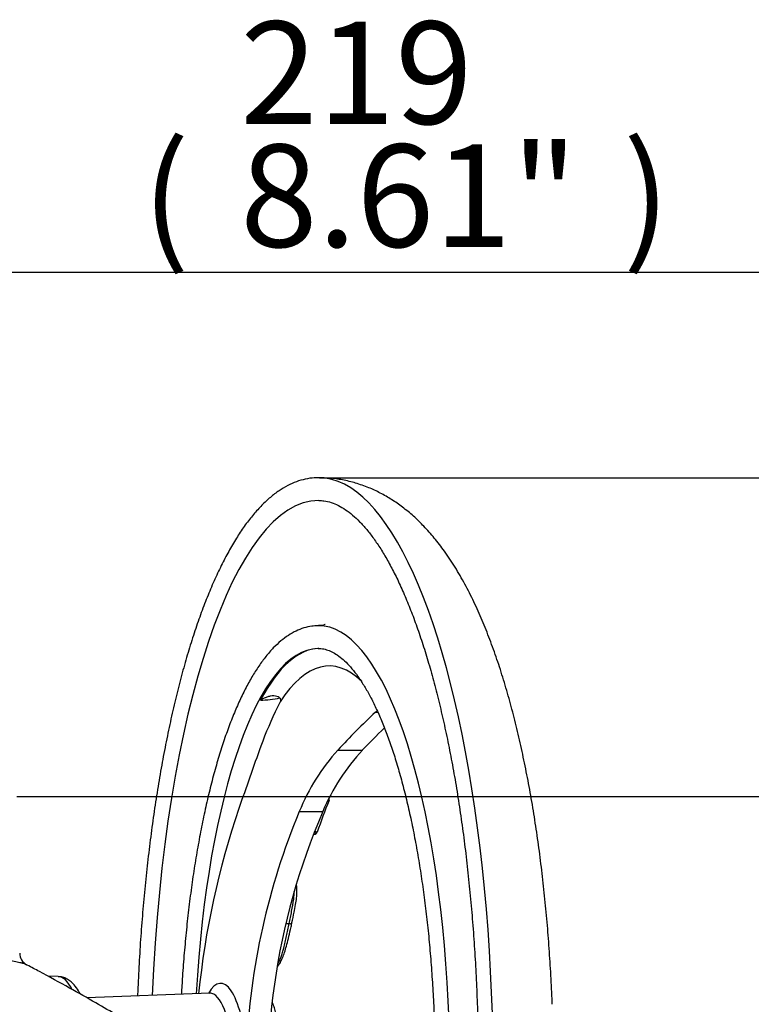
# Model space of a CAD drawing. Units: millimetres. Extents: x -21 to 210, y -8 to 297.
# Drawn here: x 158 to 171, y 179 to 197 of the extents above; entities that cross this region are included whole.
import ezdxf
from ezdxf.enums import TextEntityAlignment as Align

# ---------------------------------------------------------------- set-up
doc = ezdxf.new("R2010")
doc.units = ezdxf.units.MM
doc.layers.add('Default', color=7, linetype='Continuous')
doc.layers.add('PART1', color=7, linetype='Continuous')
doc.styles.add('SEACAD_Arial', font='arial.ttf')
doc.dimstyles.new('ISO', dxfattribs={"dimtxt": 1.8, "dimasz": 2.52, "dimexe": 0.9, "dimexo": 0, "dimgap": 0.45, "dimtad": 1, "dimdec": 0, "dimlfac": 10, "dimdsep": 46, "dimtxsty": 'SEACAD_Arial', "dimblk1": '_SE_FILLED', "dimblk2": '_SE_FILLED', "dimsah": 1, "dimcen": 0.9, "dimadec": 0, "dimazin": 0, "dimtfac": 0.5, "dimtdec": 0, "dimtofl": 0, "dimtmove": 0, "dimatfit": 3, "dimfxl": 1, "dimarcsym": 0})

# ---------------------------------------------------------------- blocks, each defined once
blk = doc.blocks.new('SE2')
at = {"layer": 'PART1', "color": 7, "linetype": 'Continuous'}
for p, q in [((162.58, 184.751), (162.534, 184.659)), ((164.255, 184.571), (164.285, 184.596)), ((163.595, 183.905), (164.029, 183.905)), ((162.916, 182.824), (163.329, 182.824)), ((162.691, 180.856), (162.738, 180.856)), ((162.738, 180.856), (162.739, 180.856)), ((162.739, 180.856), (162.739, 180.856)), ((158.678, 179.926), (158.493, 179.933)), ((161.345, 179.631), (159.181, 179.552))]:
    blk.add_line(p, q, dxfattribs=at)
for centre, radius, start, end in [((162.223, 186.467), 1.684, 270.3122, 282.0042), ((164.131, 187.402), 2.834, 272.5076, 273.3077), ((228.355, 160.112), 70.289, 160.15377, 161.10103), ((166.347, 181.422), 3.707, 137.9318, 157.7685), ((166.726, 181.394), 3.686, 137.0388, 157.1587), ((163.387, 183.041), 0.0554, 336.5918, 12.3366), ((175.609, 178.177), 14.535, 161.1268, 174.2838), ((175.226, 178.295), 12.699, 158.161, 160.8344), ((174.273, 178.103), 12.3, 157.4255, 177.451), ((174.279, 178.114), 11.92, 156.7266, 187.087), ((163.181, 182.48), 0.0522, 268.4524, 342.3106), ((163.022, 181.929), 0.573, 70.7649, 73.0733), ((158.238, 180.339), 0.237, 180.6739, 240.8081)]:
    blk.add_arc(centre, radius, start, end, dxfattribs=at)
for centre, major_axis, ratio, start_param, end_param in [((163.256, 178.19), (0, -10.5), 0.292372, 3.13794, 3.141414), ((163.256, 178.19), (0, -10.5), 0.292372, 0.857278, 3.13794), ((163.256, 178.19), (0, -10.1), 0.292372, 3.141172, 4.572934), ((163.256, 178.19), (0, -7.9), 0.292372, 3.141498, 3.143178), ((163.256, 178.19), (0, -7.9), 0.292372, 0.500766, 3.141498), ((163.256, 178.19), (0, -7.5), 0.292372, 3.147105, 4.52026), ((163.277, 178.19), (0, -7.5), 0.292372, 3.15076, 3.638506), ((163.256, 178.19), (0, -7.5), 0.292372, 3.14173, 3.147105), ((163.441, 178.19), (0, -7.193), 0.292372, 2.866075, 3.563786), ((174.734, 179.673), (-12.57, 4.08), 0.710548, 6.179004, 6.25814), ((173.785, 179.722), (-12.639, -3.862), 0.690954, -0.949053, -0.869917), ((173.785, 179.722), (-12.251, -3.743), 0.690954, -0.932305, -0.885416), ((163.178, 182.477), (-0.0004, 0.05), 0.657006, 3.209782, 4.547817), ((158.672, 178.19), (0, -1.736), 0.292372, 2.622768, 3.130916), ((161.532, 178.19), (0, -1.617), 0.292372, 1.859131, 3.61366), ((161.349, 178.19), (0, -1.441), 0.292372, 1.859131, 3.152269)]:
    blk.add_ellipse(centre, major_axis=major_axis, ratio=ratio, start_param=start_param, end_param=end_param, dxfattribs=at)
for points, knots in [([(163.269, 188.687), (163.236, 188.688), (163.159, 188.69), (163.02, 188.668), (162.865, 188.623), (162.71, 188.554), (162.557, 188.463), (162.406, 188.348), (162.257, 188.209), (162.11, 188.047), (161.966, 187.863), (161.826, 187.656), (161.691, 187.429), (161.559, 187.181), (161.433, 186.914), (161.31, 186.628), (161.193, 186.324), (161.08, 186.002), (160.973, 185.664), (160.87, 185.309), (160.773, 184.939), (160.681, 184.554), (160.595, 184.155), (160.515, 183.744), (160.44, 183.32), (160.372, 182.885), (160.31, 182.44), (160.254, 181.985), (160.204, 181.522), (160.161, 181.052), (160.124, 180.576), (160.095, 180.094), (160.079, 179.762), (160.072, 179.592), (160.072, 179.584)], [0, 0, 0, 0, 0.0158732, 0.0436909, 0.0716047, 0.0999217, 0.128847, 0.1584405, 0.1886215, 0.2192226, 0.250063, 0.2810003, 0.3119326, 0.3428144, 0.3736316, 0.4043826, 0.4350715, 0.4657047, 0.4962893, 0.5268317, 0.5573382, 0.5878138, 0.6182632, 0.6486902, 0.6790981, 0.7094898, 0.7398678, 0.7702341, 0.8005906, 0.8309389, 0.8612804, 0.8916165, 0.9219483, 0.9233903, 0.9233903, 0.9233903, 0.9233903]), ([(167.362, 179.441), (167.361, 179.475), (167.355, 179.654), (167.336, 180.01), (167.306, 180.476), (167.269, 180.941), (167.224, 181.4), (167.173, 181.852), (167.114, 182.297), (167.049, 182.733), (166.977, 183.161), (166.897, 183.578), (166.811, 183.986), (166.718, 184.382), (166.617, 184.767), (166.508, 185.141), (166.392, 185.502), (166.266, 185.851), (166.132, 186.188), (165.986, 186.513), (165.828, 186.824), (165.657, 187.121), (165.478, 187.391), (165.295, 187.629), (165.113, 187.834), (164.927, 188.015), (164.737, 188.172), (164.543, 188.307), (164.344, 188.422), (164.133, 188.52), (163.91, 188.599), (163.678, 188.654), (163.455, 188.686), (163.325, 188.687), (163.257, 188.688)], [0, 0, 0, 0, 0.006529, 0.040023, 0.073549, 0.107115, 0.140736, 0.174423, 0.208192, 0.242061, 0.276048, 0.310178, 0.344477, 0.37898, 0.413724, 0.448756, 0.484134, 0.51992, 0.556184, 0.592993, 0.630381, 0.668287, 0.706384, 0.739841, 0.771403, 0.801014, 0.828868, 0.855253, 0.880465, 0.904772, 0.93089, 0.956162, 0.980785, 1, 1, 1, 1]), ([(163.257, 188.288), (163.291, 188.288), (163.358, 188.286), (163.476, 188.258), (163.601, 188.207), (163.727, 188.133), (163.852, 188.037), (163.976, 187.921), (164.101, 187.783), (164.224, 187.623), (164.347, 187.442), (164.468, 187.24), (164.587, 187.016), (164.704, 186.772), (164.818, 186.507), (164.929, 186.223), (165.037, 185.92), (165.14, 185.599), (165.24, 185.26), (165.334, 184.905), (165.424, 184.534), (165.509, 184.148), (165.589, 183.748), (165.663, 183.336), (165.731, 182.911), (165.794, 182.476), (165.85, 182.03), (165.9, 181.575), (165.944, 181.113), (165.981, 180.644), (166.012, 180.169), (166.036, 179.69), (166.053, 179.207), (166.064, 178.721), (166.068, 178.235), (166.065, 177.748), (166.056, 177.263), (166.04, 176.779), (166.017, 176.299), (165.987, 175.823), (165.951, 175.353), (165.908, 174.889), (165.859, 174.433), (165.804, 173.985), (165.743, 173.547), (165.676, 173.12), (165.603, 172.705), (165.524, 172.303), (165.44, 171.914), (165.359, 171.575), (165.305, 171.368), (165.282, 171.282)], [0, 0, 0, 0, 0.0125998, 0.0295529, 0.0459235, 0.0616151, 0.0768416, 0.091812, 0.1066633, 0.1214751, 0.1362857, 0.1511157, 0.1659775, 0.180875, 0.1958077, 0.2107731, 0.2257678, 0.2407881, 0.2558308, 0.2708927, 0.2859711, 0.3010636, 0.3161683, 0.3312833, 0.346407, 0.3615383, 0.376676, 0.3918191, 0.4069668, 0.4221182, 0.4372727, 0.4524297, 0.4675886, 0.4827489, 0.4979101, 0.5130717, 0.5282332, 0.543394, 0.5585536, 0.5737116, 0.5888674, 0.6040204, 0.61917, 0.6343155, 0.6494561, 0.664591, 0.6797192, 0.6948394, 0.7099504, 0.7250507, 0.7359354, 0.7359354, 0.7359354, 0.7359354]), ([(163.251, 186.088), (163.208, 186.087), (163.128, 186.085), (162.994, 186.053), (162.857, 186), (162.722, 185.923), (162.589, 185.824), (162.457, 185.701), (162.329, 185.554), (162.203, 185.384), (162.082, 185.193), (161.966, 184.981), (161.854, 184.749), (161.747, 184.499), (161.645, 184.231), (161.548, 183.946), (161.457, 183.644), (161.37, 183.327), (161.29, 182.995), (161.215, 182.649), (161.146, 182.29), (161.082, 181.92), (161.025, 181.539), (160.974, 181.148), (160.93, 180.748), (160.892, 180.341), (160.863, 179.962), (160.849, 179.718), (160.843, 179.613)], [0, 0, 0, 0, 0.0260526, 0.0575092, 0.0893278, 0.1219705, 0.1556774, 0.1904118, 0.2259103, 0.2618331, 0.2979041, 0.33393, 0.3698521, 0.4056573, 0.4413519, 0.4769485, 0.5124614, 0.5479039, 0.5832877, 0.6186226, 0.653917, 0.6891778, 0.7244106, 0.7596205, 0.7948114, 0.8299869, 0.86515, 0.8916187, 0.8916187, 0.8916187, 0.8916187]), ([(163.368, 186.112), (163.368, 186.112), (163.364, 186.11), (163.341, 186.101), (163.299, 186.091), (163.27, 186.091), (163.255, 186.091)], [0.897113, 0.897113, 0.897113, 0.897113, 0.9173308, 0.9460712, 0.9774014, 1, 1, 1, 1]), ([(163.247, 185.688), (163.256, 185.689), (163.295, 185.692), (163.368, 185.679), (163.464, 185.647), (163.56, 185.595), (163.66, 185.521), (163.764, 185.425), (163.868, 185.307), (163.971, 185.167), (164.074, 185.006), (164.176, 184.824), (164.276, 184.62), (164.374, 184.397), (164.469, 184.153), (164.56, 183.89), (164.648, 183.609), (164.731, 183.311), (164.81, 182.997), (164.884, 182.667), (164.953, 182.324), (165.016, 181.967), (165.074, 181.598), (165.125, 181.219), (165.171, 180.83), (165.21, 180.433), (165.242, 180.029), (165.269, 179.619), (165.288, 179.204), (165.301, 178.786), (165.307, 178.367), (165.307, 177.947), (165.3, 177.527), (165.286, 177.11), (165.265, 176.696), (165.238, 176.287), (165.204, 175.884), (165.164, 175.487), (165.117, 175.1), (165.065, 174.722), (165.006, 174.354), (164.942, 173.999), (164.872, 173.657), (164.798, 173.329), (164.718, 173.017), (164.633, 172.721), (164.545, 172.442), (164.452, 172.182), (164.356, 171.941), (164.258, 171.719), (164.157, 171.519), (164.07, 171.368), (164.017, 171.285), (163.999, 171.257)], [0, 0, 0, 0, 0.0046979, 0.0251155, 0.0426699, 0.0594212, 0.0771694, 0.0944269, 0.1114771, 0.1284772, 0.1454875, 0.1625457, 0.1796665, 0.1968513, 0.2140956, 0.2313924, 0.2487344, 0.2661147, 0.2835272, 0.3009668, 0.3184289, 0.3359098, 0.3534064, 0.370916, 0.3884364, 0.4059657, 0.4235021, 0.4410443, 0.458591, 0.4761409, 0.493693, 0.5112464, 0.5287998, 0.5463522, 0.5639026, 0.5814497, 0.5989926, 0.61653, 0.6340606, 0.6515828, 0.6690948, 0.6865945, 0.7040795, 0.721547, 0.7389935, 0.756415, 0.7738067, 0.7911628, 0.8084769, 0.8257414, 0.8429488, 0.8600919, 0.8691364, 0.8691364, 0.8691364, 0.8691364]), ([(162.232, 184.783), (162.252, 184.796), (162.272, 184.807), (162.312, 184.827), (162.332, 184.835), (162.372, 184.849), (162.393, 184.854), (162.432, 184.861), (162.451, 184.863), (162.488, 184.862), (162.505, 184.859), (162.537, 184.849), (162.551, 184.842), (162.568, 184.828), (162.573, 184.822), (162.581, 184.81), (162.584, 184.803), (162.587, 184.789), (162.588, 184.782), (162.586, 184.767), (162.583, 184.759), (162.58, 184.751)], [0, 0, 0, 0, 0.125, 0.125, 0.25, 0.25, 0.375, 0.375, 0.5, 0.5, 0.625, 0.625, 0.75, 0.75, 0.8125, 0.8125, 0.875, 0.875, 0.9375, 0.9375, 1, 1, 1, 1]), ([(163.211, 182.469), (163.22, 182.466), (163.226, 182.464), (163.23, 182.464), (163.23, 182.464), (163.23, 182.464)], [0, 0, 0, 0, 0.5, 0.5, 0.6872486, 0.6872486, 0.6872486, 0.6872486]), ([(162.781, 180.848), (162.783, 180.858), (162.797, 180.923), (162.823, 181.041), (162.851, 181.184), (162.868, 181.303), (162.876, 181.406), (162.874, 181.482), (162.869, 181.522), (162.866, 181.536)], [0, 0, 0, 0, 0.0160683, 0.1210059, 0.201217, 0.2711529, 0.3343583, 0.3954619, 0.4281898, 0.4281898, 0.4281898, 0.4281898]), ([(162.739, 180.856), (162.747, 180.892), (162.755, 180.928), (162.768, 181), (162.775, 181.036), (162.795, 181.144), (162.808, 181.216), (162.823, 181.331), (162.827, 181.376), (162.828, 181.419)], [0, 0, 0, 0, 0.0625, 0.0625, 0.125, 0.125, 0.25, 0.25, 0.3310915, 0.3310915, 0.3310915, 0.3310915]), ([(162.536, 180.104), (162.538, 180.106), (162.554, 180.127), (162.584, 180.172), (162.622, 180.254), (162.658, 180.351), (162.692, 180.465), (162.726, 180.6), (162.757, 180.732), (162.774, 180.81), (162.781, 180.844)], [0.5147359, 0.5147359, 0.5147359, 0.5147359, 0.5211397, 0.5803365, 0.6400413, 0.7027824, 0.7719098, 0.8511607, 0.9457382, 1, 1, 1, 1]), ([(162.544, 180.16), (162.556, 180.181), (162.567, 180.203), (162.602, 180.287), (162.623, 180.355), (162.66, 180.494), (162.676, 180.567), (162.701, 180.675), (162.709, 180.711), (162.724, 180.783), (162.731, 180.819), (162.738, 180.856)], [0.5704496, 0.5704496, 0.5704496, 0.5704496, 0.625, 0.625, 0.75, 0.75, 0.875, 0.875, 0.9375, 0.9375, 1, 1, 1, 1]), ([(162.78, 180.844), (162.78, 180.844), (162.78, 180.844), (162.78, 180.845), (162.778, 180.846), (162.771, 180.848), (162.766, 180.849), (162.754, 180.852), (162.747, 180.854), (162.739, 180.856)], [0.2415657, 0.2415657, 0.2415657, 0.2415657, 0.25, 0.25, 0.5, 0.5, 0.75, 0.75, 1, 1, 1, 1]), ([(158.123, 180.133), (158.107, 180.141), (158.088, 180.147), (158.061, 180.155), (158.054, 180.157), (158.041, 180.16), (158.034, 180.162), (158.012, 180.167), (157.996, 180.171), (157.948, 180.181), (157.913, 180.189), (157.837, 180.203), (157.796, 180.211), (157.709, 180.226), (157.662, 180.233), (157.565, 180.249), (157.513, 180.257), (157.433, 180.27), (157.405, 180.274), (157.363, 180.28), (157.342, 180.283), (157.316, 180.287), (157.305, 180.289), (157.298, 180.29), (157.294, 180.29), (157.291, 180.291)], [0.1468964, 0.1468964, 0.1468964, 0.1468964, 0.25, 0.25, 0.28125, 0.28125, 0.3125, 0.3125, 0.375, 0.375, 0.5, 0.5, 0.625, 0.625, 0.75, 0.75, 0.875, 0.875, 0.9375, 0.9375, 0.96875, 0.984375, 0.9921875, 0.9921875, 1, 1, 1, 1]), ([(162.047, 176.779), (162.041, 176.84), (162.03, 176.946), (161.981, 177.108), (161.922, 177.247), (161.857, 177.371), (161.794, 177.473), (161.731, 177.562), (161.668, 177.645), (161.599, 177.729), (161.517, 177.821), (161.439, 177.904), (161.382, 177.965), (161.317, 178.034), (161.252, 178.102), (161.185, 178.169), (161.117, 178.237), (161.059, 178.293), (160.995, 178.351), (160.931, 178.406), (160.86, 178.465), (160.77, 178.536), (160.651, 178.625), (160.485, 178.744), (160.287, 178.88), (160.029, 179.049), (159.708, 179.247), (159.318, 179.477), (158.861, 179.734), (158.446, 179.96), (158.21, 180.086), (158.131, 180.128)], [0, 0, 0, 0, 0.020099, 0.041711, 0.061208, 0.078247, 0.096328, 0.109556, 0.122999, 0.144916, 0.169245, 0.20849, 0.252671, 0.297065, 0.340684, 0.383493, 0.42546, 0.46629, 0.492291, 0.515784, 0.537083, 0.556646, 0.5809, 0.606365, 0.640629, 0.684724, 0.739121, 0.804136, 0.879814, 0.965797, 1, 1, 1, 1]), ([(159.063, 179.621), (159.053, 179.64), (159.021, 179.697), (158.966, 179.774), (158.892, 179.846), (158.817, 179.893), (158.743, 179.921), (158.699, 179.922), (158.678, 179.923)], [0.8068933, 0.8068933, 0.8068933, 0.8068933, 0.8287361, 0.8773558, 0.9152387, 0.9486865, 0.9797997, 1, 1, 1, 1]), ([(161.363, 179.635), (161.363, 179.635), (161.358, 179.632), (161.349, 179.632), (161.345, 179.632)], [0.8818647, 0.8818647, 0.8818647, 0.8818647, 0.9518783, 1, 1, 1, 1]), ([(162.517, 178.884), (162.519, 178.916), (162.524, 178.98), (162.524, 179.091), (162.515, 179.204), (162.499, 179.308), (162.474, 179.398), (162.452, 179.448), (162.44, 179.47)], [0, 0, 0, 0, 0.0859125, 0.2026698, 0.3197326, 0.4378804, 0.5570088, 0.6733563, 0.6733563, 0.6733563, 0.6733563])]:
    blk.add_open_spline(points, degree=3, knots=knots, dxfattribs=at)
blk.add_open_spline([(158.132, 180.127), (158.129, 180.129), (158.126, 180.131), (158.123, 180.133)], degree=3, dxfattribs=at)
blk = doc.blocks.new('DMBLK14')
at = {"layer": 'Default', "linetype": 'Continuous'}
for points in [[(180.055, 180.57), (179.635, 183.09), (179.215, 180.57)], [(180.055, 161.08), (179.215, 161.08), (179.635, 158.56)]]:
    blk.add_hatch(color=7, dxfattribs=at).paths.add_polyline_path(points)
at = {"layer": 'Default', "color": 7, "linetype": 'Continuous'}
for p, q in [((157.951, 183.09), (180.535, 183.09)), ((179.635, 158.56), (179.635, 183.09)), ((159.436, 158.56), (180.535, 158.56))]:
    blk.add_line(p, q, dxfattribs=at)
at = {"layer": 'Default', "color": 7, "linetype": 'Continuous', "style": 'SEACAD_Arial'}
for s, p in [(')', (177.385, 174.64)), ('9.66"', (177.385, 167.91)), ('245', (175.225, 167.91)), ('(', (177.385, 166.188))]:
    blk.add_text(s, height=1.8, rotation=90, dxfattribs=at).set_placement(p, align=Align.TOP_LEFT)
blk = doc.blocks.new('_SE_FILLED')
at = {"color": 0}
blk.add_line((0, 0), (-1, 0), dxfattribs=at)
blk.add_solid([(0, 0), (-1, -0.1665), (-1, 0.1665), (0, 0)], dxfattribs=at)
blk = doc.blocks.new('DMBLK15')
at = {"layer": 'Default', "linetype": 'Continuous'}
for points in [[(188.272, 186.167), (187.852, 188.687), (187.432, 186.167)], [(188.272, 161.08), (187.432, 161.08), (187.852, 158.56)]]:
    blk.add_hatch(color=7, dxfattribs=at).paths.add_polyline_path(points)
at = {"layer": 'Default', "color": 7, "linetype": 'Continuous'}
for p, q in [((163.269, 188.687), (188.752, 188.687)), ((187.852, 158.56), (187.852, 188.687)), ((160.093, 158.56), (188.752, 158.56))]:
    blk.add_line(p, q, dxfattribs=at)
at = {"layer": 'Default', "color": 7, "linetype": 'Continuous', "style": 'SEACAD_Arial'}
for s, p in [(')', (185.602, 178.143)), ('11.86"', (185.602, 170.004)), ('301', (183.442, 170.004)), ('(', (185.602, 168.282))]:
    blk.add_text(s, height=1.8, rotation=90, dxfattribs=at).set_placement(p, align=Align.TOP_LEFT)
blk = doc.blocks.new('DMBLK34')
at = {"layer": 'Default', "linetype": 'Continuous'}
for points in [[(156.373, 192.716), (153.853, 192.296), (156.373, 191.876)], [(173.209, 192.716), (173.209, 191.876), (175.729, 192.296)]]:
    blk.add_hatch(color=7, dxfattribs=at).paths.add_polyline_path(points)
at = {"layer": 'Default', "color": 7, "linetype": 'Continuous'}
for p, q in [((153.853, 182.897), (153.853, 193.196)), ((175.729, 178.054), (175.729, 193.196)), ((175.729, 192.296), (153.853, 192.296))]:
    blk.add_line(p, q, dxfattribs=at)
at = {"layer": 'Default', "color": 7, "linetype": 'Continuous', "style": 'SEACAD_Arial'}
for s, p in [('219', (161.876, 196.706)), ('(', (160.154, 194.546)), ('8.61"', (161.876, 194.546)), (')', (168.606, 194.546))]:
    blk.add_text(s, height=1.8, dxfattribs=at).set_placement(p, align=Align.TOP_LEFT)

msp = doc.modelspace()

# ---------------------------------------------------------------- block references
at = {"layer": 'Default'}
msp.add_blockref('SE2', (0, 0), dxfattribs=at)

# ---------------------------------------------------------------- dimensions: what is measured, and where the dimension line sits
at = {"layer": 'Default', "color": 7, "linetype": 'Continuous'}
dim = msp.add_linear_dim(base=(153.8528, 192.296), p1=(175.7289, 178.0544), p2=(153.8528, 182.8969), text='\\A1;<>', dimstyle='ISO', override={"dimpost": '\\X', "dimtdec": 2}, dxfattribs=at)
dim.commit()
dim.dimension.update_dxf_attribs({"geometry": 'DMBLK34', "text_midpoint": (164.7909, 192.296), "dimtype": 160})
for base, p1, p2, picture, middle in [((187.8523, 188.687), (160.0928, 158.5599), (163.2692, 188.687), 'DMBLK15', (187.8523, 173.6235)), ((179.6349, 183.0899), (159.4363, 158.5599), (157.951, 183.0899), 'DMBLK14', (179.6349, 170.8249))]:
    dim = msp.add_linear_dim(base=base, p1=p1, p2=p2, angle=90, text='\\A1;<>', dimstyle='ISO', override={"dimpost": '\\X', "dimtdec": 2}, dxfattribs=at)
    dim.commit()
    dim.dimension.update_dxf_attribs({"geometry": picture, "text_midpoint": middle, "dimtype": 160})

doc.saveas('drawing.dxf')
